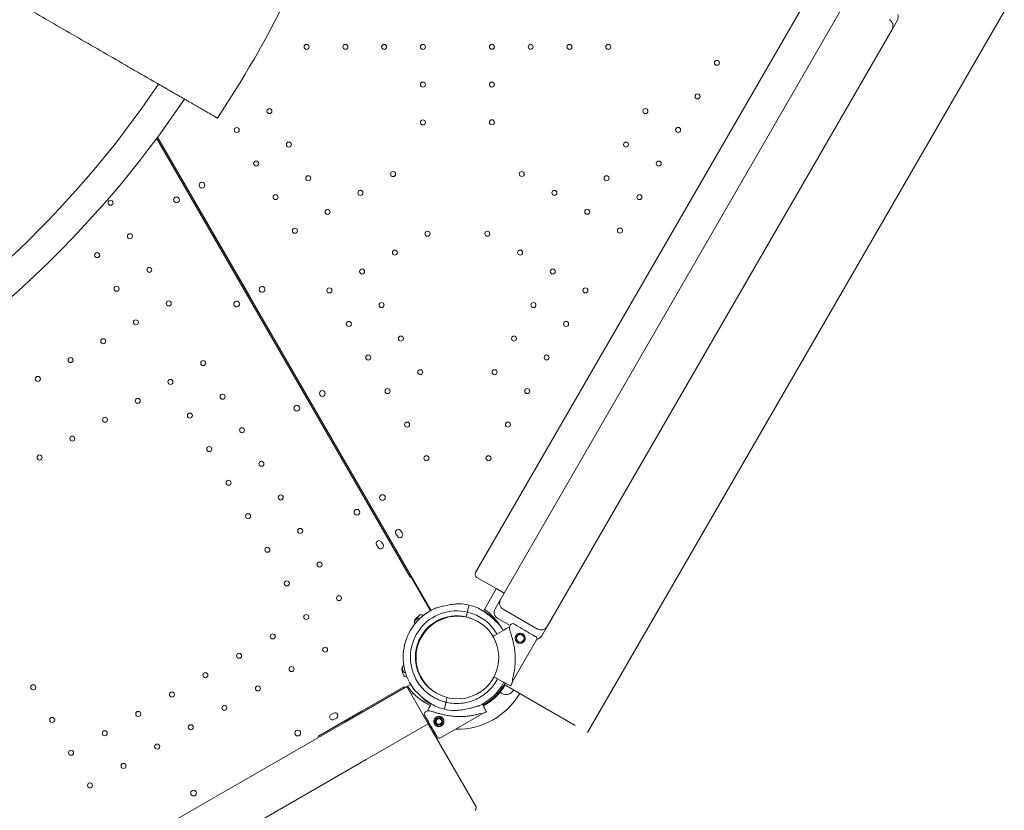
# Model space of a CAD drawing. Extents: x 252397 to 283302, y -20441 to -5252.
# Drawn here: x 269386 to 270757, y -18662 to -17561 of the extents above; entities that cross this region are included whole.
import ezdxf

# ---------------------------------------------------------------- set-up
doc = ezdxf.new("R2010")
doc.units = 0
doc.layers.get('0').update_dxf_attribs({"linetype": 'CONTINUOUS'})

# ---------------------------------------------------------------- blocks, each defined once
blk = doc.blocks.new('A$C4863106F')
at = {"color": 0, "linetype": 'Continuous', "lineweight": 0}
for p, q in [((241019.1, -20161.2), (241481.5, -19360.1)), ((241533.8, -19367.2), (241053.9, -20198.6)), ((241175.1, -20384.1), (241755.1, -19379.5)), ((241598.8, -19404.6), (241606.3, -19391.7)), ((241118.9, -20236.1), (241598.8, -19404.6)), ((240928.1, -20167.6), (240575.1, -19556.2)), ((240576.4, -19554.5), (240704.7, -19776.7)), ((240576.4, -19554.5), (240957, -20213.7)), ((240917.2, -20106.7), (240915.2, -20103.2)), ((240888.3, -20118.7), (240890.3, -20122.1)), ((240908.3, -20107.2), (240910.3, -20110.7)), ((240883.4, -20126.1), (240881.4, -20122.7)), ((240928.1, -20167.6), (240929.8, -20166.6)), ((240929, -20167.1), (240956.1, -20214.2)), ((241048.5, -20184), (241021, -20168)), ((241030.1, -20214.8), (241048, -20183.7)), ((241048.5, -20184), (241058.9, -20189.9)), ((240945, -20194.9), (240945.6, -20193.9)), ((241053.9, -20198.6), (241046.4, -20211.6)), ((241008, -20215.3), (241008.5, -20213)), ((241009.3, -20209.6), (241010.1, -20206.5)), ((241010.1, -20206.5), (241010.1, -20206.5)), ((241057.6, -20212.3), (241105.2, -20239.8)), ((241006.1, -20223.1), (241007.5, -20217.2)), ((241006.1, -20223.1), (241006.1, -20223.1)), ((241006.2, -20223.1), (241006.1, -20223.1)), ((241050.1, -20225.3), (241067.2, -20235.1)), ((241058.4, -20241.2), (241045.3, -20248.7)), ((241066.3, -20236.6), (241062.3, -20239)), ((241066.3, -20236.6), (241067.8, -20234.1)), ((241111.4, -20249.1), (241118.9, -20236.1)), ((241070.5, -20313.1), (241104.1, -20255.1)), ((240938, -20293.6), (240937.3, -20293.8)), ((241048.1, -20308.5), (241044.6, -20306.6)), ((241046.3, -20307.5), (241059.6, -20314.7)), ((240923.3, -20319.9), (240836.6, -20369.9)), ((240919.2, -20320.2), (240864.4, -20351.8)), ((240919.2, -20320.2), (240919.2, -20320.2)), ((240919.2, -20320.2), (240920.1, -20321.7)), ((240923.3, -20319.9), (240953.2, -20371.9)), ((240928.7, -20317), (240923.4, -20320.1)), ((240953.4, -20320.4), (240953.3, -20320.5)), ((241059.7, -20314.7), (241056.6, -20313)), ((241059.6, -20314.7), (241058.6, -20314.1)), ((241058.6, -20314.1), (241059.7, -20314.7)), ((241157.8, -20374.1), (241059.1, -20317.2)), ((241063.6, -20316.7), (241067.7, -20318.9)), ((241067.7, -20318.9), (241063.6, -20316.7)), ((240978.2, -20340.8), (240979.5, -20335.3)), ((240861.2, -20353.7), (240864.4, -20351.8)), ((240952, -20353.7), (240954.3, -20349.6)), ((240956.5, -20345.8), (240957.5, -20344)), ((240975.7, -20351.6), (240976.4, -20348.5)), ((240977.2, -20345.1), (240977.8, -20342.8)), ((241030, -20347), (241028.6, -20344.4)), ((241028.6, -20344.4), (241030, -20347)), ((241030, -20347), (241029.5, -20346)), ((241029.5, -20346), (241030, -20347)), ((241032.1, -20350.9), (241034.3, -20355)), ((241034.3, -20355), (241032.1, -20350.9)), ((240799.4, -20389.4), (240861.2, -20353.7)), ((240818, -20359), (240821.5, -20357)), ((240825.5, -20363.9), (240822, -20365.9)), ((240949.4, -20355.2), (240952, -20353.7)), ((240970.5, -20391.5), (241028.5, -20357.9)), ((240143.6, -20769.5), (240836.6, -20369.9)), ((240866.6, -20421.8), (240953.2, -20371.9)), ((240953.2, -20371.9), (241019.9, -20487.5)), ((240866.6, -20421.8), (240173.6, -20821.5))]:
    blk.add_line(p, q, dxfattribs=at)
at = {"color": 0, "linetype": 'Continuous', "lineweight": 0, "extrusion": (0, 0, -1)}
for centre, radius in [((-240783.9, -19428.9), 3.5), ((-240837.9, -19428.9), 3.5), ((-240891.9, -19428.9), 3.5), ((-240945.9, -19428.9), 3.5), ((-241041.8, -19428.8), 3.5), ((-241095.8, -19428.8), 3.5), ((-241149.8, -19428.9), 3.5), ((-241203.8, -19428.9), 3.5), ((-241355.1, -19451.1), 3.5), ((-240945.9, -19481.5), 3.5), ((-241041.8, -19481.4), 3.5), ((-241328.1, -19497.9), 3.5), ((-240732.2, -19518.4), 3.5), ((-241255.5, -19518.3), 3.5), ((-241041.8, -19534), 3.5), ((-240686.7, -19544.7), 3.5), ((-240945.9, -19534.1), 3.5), ((-241301.1, -19544.6), 3.5), ((-240759.2, -19565.1), 3.5), ((-241228.5, -19565.1), 3.5), ((-240713.7, -19591.4), 3.5), ((-241274.1, -19591.4), 3.5), ((-240786.2, -19611.9), 3.5), ((-240904.3, -19606.1), 3.5), ((-241083.4, -19606), 3.5), ((-241201.5, -19611.9), 3.5), ((-240638.3, -19621.6), 4), ((-240740.7, -19638.2), 3.5), ((-240858.8, -19632.4), 3.5), ((-241128.9, -19632.3), 3.5), ((-241247.1, -19638.2), 3.5), ((-240511, -19646), 3.5), ((-240813.2, -19658.7), 3.5), ((-241174.5, -19658.6), 3.5), ((-240538, -19692.7), 3.5), ((-240767.7, -19685), 3.5), ((-240952.3, -19689.2), 3.5), ((-241035.5, -19689.2), 3.5), ((-241220.1, -19684.9), 3.5), ((-240492.4, -19719), 3.5), ((-240906.8, -19715.5), 3.5), ((-241081, -19715.5), 3.5), ((-240565, -19739.5), 3.5), ((-240861.2, -19741.8), 3.5), ((-241126.6, -19741.8), 3.5), ((-240519.4, -19765.8), 3.5), ((-240815.7, -19768.1), 3.5), ((-241172.1, -19768.1), 3.5), ((-240592, -19786.3), 3.5), ((-240888.2, -19788.5), 3.5), ((-241099.6, -19788.5), 3.5), ((-240546.4, -19812.6), 3.5), ((-240842.7, -19814.8), 3.5), ((-241145.1, -19814.8), 3.5), ((-240915.2, -19835.3), 3.5), ((-241072.6, -19835.3), 3.5), ((-240500.9, -19838.9), 3.5), ((-240869.7, -19861.6), 3.5), ((-241118.1, -19861.6), 3.5), ((-240455.3, -19865.2), 3.5), ((-240640, -19869.4), 3.5), ((-240942.2, -19882.1), 3.5), ((-241045.6, -19882.1), 3.5), ((-240409.8, -19891.5), 3.5), ((-240594.4, -19895.7), 3.5), ((-240667, -19916.2), 3.5), ((-240805.8, -19911.8), 4), ((-240896.7, -19908.4), 3.5), ((-241091.1, -19908.4), 3.5), ((-240548.9, -19922), 3.5), ((-240621.4, -19942.5), 3.5), ((-240503.3, -19948.3), 3.5), ((-240923.7, -19955.1), 3.5), ((-241064.1, -19955.1), 3.5), ((-240694, -19962.9), 3.5), ((-240457.8, -19974.6), 3.5), ((-240648.4, -19989.2), 3.5), ((-240412.2, -20000.9), 3.5), ((-240721, -20009.7), 3.5), ((-240950.7, -20001.9), 3.5), ((-241037.1, -20001.9), 3.5), ((-240675.4, -20036), 3.5), ((-240748, -20056.5), 3.5), ((-240889.5, -20056.8), 4), ((-240702.4, -20082.8), 3.5), ((-240775, -20103.2), 3.5), ((-240729.4, -20129.5), 3.5), ((-240802, -20150), 3.5), ((-240756.4, -20176.3), 3.5), ((-240829, -20196.8), 3.5), ((-240783.4, -20223.1), 3.5), ((-240993.9, -20279.5), 57.6), ((-240736.7, -20250.1), 3.5), ((-241081.3, -20252.7), 5.25), ((-240809.7, -20268.6), 3.5), ((-240689.9, -20277.1), 3.5), ((-240763, -20295.6), 3.5), ((-240643.1, -20304.1), 3.5), ((-240403.5, -20320.9), 3.5), ((-240716.2, -20322.6), 3.5), ((-240596.4, -20331.1), 3.5), ((-240669.4, -20349.6), 3.5), ((-240429.8, -20366.5), 3.5), ((-240549.6, -20358.1), 3.5), ((-240622.7, -20376.6), 3.5), ((-240502.9, -20385.1), 3.5), ((-240575.9, -20403.6), 3.5), ((-240456.1, -20412.1), 3.5), ((-240529.2, -20430.6), 3.5), ((-240482.4, -20457.6), 3.5)]:
    blk.add_circle(centre, radius, dxfattribs=at)
at = {"color": 0, "linetype": 'Continuous', "lineweight": 0}
for centre, radius in [((240602.8, -19642.1), 4), ((240770.3, -19932.2), 4), ((240854, -20077.2), 4), ((240968.1, -20368.6), 5.25), ((240771.6, -20384.7), 4), ((240626.6, -20468.4), 4)]:
    blk.add_circle(centre, radius, dxfattribs=at)
at = {"color": 0, "linetype": 'Continuous', "lineweight": 0, "extrusion": (0, 0, -1)}
for centre, radius, start, end in [((-239408.5, -18694.1), 1503.7, 206.316, 213.684), ((-239410.2, -18693.2), 1408.5, 214.0015, 266.1349), ((-239410.2, -18693.2), 1449.9, 213.8873, 266.2453), ((-240722, -19766.7), 4, 330.6071, 149.3954), ((-240722, -19766.7), 4, 150.6071, 329.3954), ((-240884.8, -20120.7), 4, 330, 150), ((-240886.8, -20124.1), 4, 150, 330), ((-241023.5, -20163.7), 5, 299.9913, 29.9913), ((-240988, -20276.1), 77, 62.5319, 63.2783), ((-240992.9, -20279), 74.5, 103.337, 114.0102), ((-240994.4, -20280.2), 74.5, 115.6047, 128.7324), ((-240988, -20276.1), 77, 124.3234, 148.3071), ((-240939.7, -20229.5), 5.5, 331.0477, 42.6891), ((-240994.4, -20280), 79.9, 42.6891, 47.3109), ((-240943.9, -20225.3), 5.5, 47.3109, 119.9132), ((-240992.9, -20279), 57.5, 103.3353, 111.5411), ((-240992.9, -20279), 57.5, 103.3353, 111.5412), ((-240992.9, -20279), 64.5, 103.3353, 149.9753), ((-240992.9, -20279), 74.5, 141.2676, 149.9948), ((-241070.8, -20235.8), 3.5, 30.1201, 120.1201), ((-241101.1, -20253.4), 3.5, 120.1201, 210.1201), ((-240922, -20295.6), 5.5, 347.3109, 60.182), ((-240994.6, -20279.2), 79.9, 342.6891, 347.3109), ((-240923.6, -20301.3), 5.5, 268.2804, 342.6891), ((-240988, -20276.1), 77, 300, 325.6748), ((-240988, -20276.1), 57, 301.5007, 302.8089), ((-240992.9, -20279), 74.5, 208.0866, 245.4031), ((-241061.4, -20318.5), 12.5, 210, 311.0579), ((-240926.3, -20318.5), 12.5, 240.7936, 255.5347), ((-240988, -20276.1), 77, 294.3113, 300), ((-240992.9, -20279), 74.5, 272.6605, 283.3353), ((-240820, -20362.4), 4, 240, 60), ((-240823.5, -20360.4), 4, 60, 240), ((-240951.2, -20358.2), 3.5, 329.8799, 59.8799), ((-240994.4, -20280.2), 84.8, 241.9108, 246.3028), ((-240968.7, -20388.5), 3.5, 239.8799, 329.8799)]:
    blk.add_arc(centre, radius, start, end, dxfattribs=at)
at = {"color": 0, "linetype": 'Continuous', "lineweight": 0}
for centre, radius, start, end in [((241590.1, -19399.6), 10, 330.0087, 60.0087), ((241597.6, -19386.7), 10, 330.0087, 17.9269), ((240686.5, -19787.1), 4, 30.6058, 209.3942), ((240686.5, -19787.1), 4, 210.6058, 29.3942), ((240911.7, -20105.2), 4, 29.9988, 209.9988), ((240913.7, -20108.7), 4, 209.9988, 29.9988), ((240993.9, -20279.5), 100, 119.4259, 120), ((241062.6, -20203.6), 10, 150.0087, 240.0087), ((240992.9, -20279), 74.5, 114.5969, 218.7324), ((240992.9, -20279), 64.5, 76.6666, 208.1806), ((240992.9, -20279), 74.5, 76.6647, 87.3395), ((241055.1, -20216.6), 10, 150.0087, 240.0087), ((240994.9, -20280.8), 79.9, 136.9891, 139.3784), ((240992.9, -20279), 57.5, 76.6669, 208.1804), ((240992.9, -20279), 57.5, 76.6669, 240.8277), ((240940.5, -20230.1), 5.5, 76.2111, 136.9891), ((241110.2, -20231.1), 10, 240.0087, 330.0087), ((241102.7, -20244.1), 10, 280.6038, 330.0087), ((240995.4, -20278.8), 79.9, 190.6023, 193.0109), ((240922.9, -20295.6), 5.5, 193.0109, 256.317), ((240994.4, -20280.2), 57.5, 219.7955, 230.1496), ((240994.4, -20280.2), 57.5, 219.7954, 230.1496), ((240994.4, -20280.2), 74.5, 298.0866, 332.1903), ((240995.7, -20280.5), 74.5, 297.3249, 329.9973), ((240992.9, -20279), 84.8, 331.9108, 336.3028), ((240994.4, -20280.2), 74.5, 231.2676, 239.9948), ((240993.9, -20279.5), 100, 268.4973, 330), ((240992.9, -20279), 74.5, 245.9898, 256.663), ((240993.9, -20279.5), 100, 245.555, 247.0752)]:
    blk.add_arc(centre, radius, start, end, dxfattribs=at)
at = {"color": 0, "linetype": 'Continuous', "lineweight": 0, "extrusion": (0, 0, -1)}
for centre, major_axis, ratio, start_param, end_param in [((241008, -20215.3), (-0.231, -0.973), 0, -0.000004, 1.570792), ((241008.5, -20213), (0.81, 3.41), 0, -1.569311, -0.165149), ((241087.7, -20241.6), (-15.1, 8.8), 0, 0, 3.141593), ((241046.3, -20307.5), (2.65, -1.41), 0, -2.231089, -1.570796), ((241048.1, -20308.5), (0.882, -0.471), 0, 0, 1.570796), ((241059.6, -20314.7), (3.97, -2.12), 0, -1.570796, -0.165149), ((240977.2, -20345.1), (-0.81, -3.41), 0, 0.165149, 1.570796), ((240977.8, -20342.8), (0.231, 0.973), 0, -1.570796, 0), ((240990.2, -20355.8), (38.2, -2.1), 0, -3.141592, -2.728367), ((240990.2, -20355.8), (38.2, -2.1), 0, -0.413225, 0), ((240933.3, -20537.4), (-86.6, -50), 0.138316, -3.141593, -2.878219)]:
    blk.add_ellipse(centre, major_axis=major_axis, ratio=ratio, start_param=start_param, end_param=end_param, dxfattribs=at)
at = {"color": 0, "linetype": 'Continuous', "lineweight": 0}
for centre, major_axis, ratio, start_param, end_param in [((241008.5, -20213), (0.81, 3.41), 0, -1.570796, -1.568945), ((241007.5, -20217.2), (0.231, 0.973), 0, -1.570796, 0), ((241068.4, -20274.9), (2.1, -38.2), 0, -3.141592, -2.728367), ((241068.4, -20274.9), (2.1, -38.2), 0, -0.413225, 0), ((240977.8, -20342.8), (0.231, 0.973), 0.000018, -1.570796, -1.568489), ((240978.2, -20340.8), (-0.231, -0.973), 0, 0, 1.568489), ((240978.2, -20340.8), (0.231, 0.973), 0.000117, -1.571825, -1.570796), ((241030, -20347), (2.12, -3.97), 0, -1.570796, -0.165149), ((240956.9, -20375.1), (-8.8, 15.1), 0, 0, 3.141592)]:
    blk.add_ellipse(centre, major_axis=major_axis, ratio=ratio, start_param=start_param, end_param=end_param, dxfattribs=at)
for points, knots in [([(239505.1, -18861.5), (239509.9, -18864.3), (239514.9, -18867.1), (239524, -18872.4), (239528.1, -18874.8), (239536.5, -18879.6), (239540.8, -18882.1), (239549.7, -18887.2), (239554.4, -18889.9), (239564.2, -18895.6), (239569.3, -18898.5), (239579.7, -18904.6), (239585.1, -18907.7), (239596.2, -18914.1), (239601.9, -18917.4), (239613.7, -18924.2), (239619.7, -18927.6), (239632, -18934.8), (239638.4, -18938.4), (239651.3, -18945.9), (239657.9, -18949.7), (239671.4, -18957.5), (239678.3, -18961.4), (239692.3, -18969.5), (239699.4, -18973.6), (239713.9, -18982), (239721.3, -18986.3), (239736.2, -18994.9), (239743.8, -18999.3), (239759.1, -19008.1), (239766.8, -19012.6), (239782.5, -19021.6), (239790.4, -19026.2), (239806.3, -19035.4), (239814.3, -19040), (239830.4, -19049.3), (239838.5, -19054), (239854.7, -19063.3), (239862.9, -19068), (239879, -19077.3), (239887.1, -19082), (239903.7, -19091.6), (239912.2, -19096.5), (239929.5, -19106.5), (239938.4, -19111.6), (239956.3, -19122), (239965.5, -19127.3), (239984, -19138), (239993.4, -19143.4), (240012.5, -19154.4), (240022.2, -19160), (240041.8, -19171.3), (240051.7, -19177), (240071.7, -19188.6), (240081.8, -19194.4), (240102.2, -19206.2), (240112.5, -19212.1), (240133.2, -19224.1), (240143.6, -19230.1), (240164.5, -19242.2), (240175, -19248.3), (240196.2, -19260.5), (240206.7, -19266.6), (240228, -19278.8), (240238.6, -19284.9), (240259.8, -19297.2), (240270.4, -19303.3), (240291.6, -19315.5), (240302.1, -19321.6), (240323.1, -19333.8), (240333.6, -19339.8), (240354.3, -19351.8), (240364.8, -19357.8), (240386.1, -19370.1), (240396.9, -19376.3), (240418.8, -19389), (240429.8, -19395.4), (240452.2, -19408.3), (240463.5, -19414.8), (240486.4, -19428), (240497.9, -19434.7), (240521.1, -19448.1), (240532.8, -19454.8), (240556.3, -19468.4), (240568.1, -19475.2), (240582.8, -19483.7), (240585.5, -19485.3), (240588.3, -19486.9)], [5604.500333, 5604.500333, 5604.500333, 5604.500333, 5652.60298, 5652.60298, 5691.265445, 5691.265445, 5729.92791, 5729.92791, 5771.125151, 5771.125151, 5812.322393, 5812.322393, 5853.519635, 5853.519635, 5894.716877, 5894.716877, 5935.914119, 5935.914119, 5977.111361, 5977.111361, 6018.308602, 6018.308602, 6059.505844, 6059.505844, 6100.703086, 6100.703086, 6141.900328, 6141.900328, 6183.09757, 6183.09757, 6224.294811, 6224.294811, 6265.492053, 6265.492053, 6306.689295, 6306.689295, 6347.886537, 6347.886537, 6389.083779, 6389.083779, 6429.415821, 6429.415821, 6469.747863, 6469.747863, 6510.079905, 6510.079905, 6550.411947, 6550.411947, 6590.743989, 6590.743989, 6631.076031, 6631.076031, 6671.408073, 6671.408073, 6711.740115, 6711.740115, 6752.072157, 6752.072157, 6792.404199, 6792.404199, 6832.736241, 6832.736241, 6873.068283, 6873.068283, 6913.400325, 6913.400325, 6953.732367, 6953.732367, 6994.064409, 6994.064409, 7034.396451, 7034.396451, 7074.465317, 7074.465317, 7114.534182, 7114.534182, 7154.603048, 7154.603048, 7194.671913, 7194.671913, 7234.740778, 7234.740778, 7274.809644, 7274.809644, 7314.878509, 7314.878509, 7324.238759, 7324.238759, 7324.238759, 7324.238759]), ([(240588.3, -19486.9), (240588.4, -19486.9), (240588.4, -19486.9), (240590.1, -19487.9), (240591.7, -19488.8), (240594.7, -19490.5), (240596.2, -19491.4), (240599, -19493.1), (240600.5, -19493.9), (240603.4, -19495.6), (240604.9, -19496.4), (240607.8, -19498.1), (240609.3, -19499), (240612.2, -19500.6), (240613.6, -19501.5), (240616.4, -19503.1), (240617.8, -19503.9), (240620.5, -19505.5), (240621.8, -19506.2), (240624.4, -19507.7), (240625.6, -19508.4), (240628, -19509.8), (240629.2, -19510.5), (240631.4, -19511.7), (240632.5, -19512.4), (240634.6, -19513.6), (240635.7, -19514.2), (240637.8, -19515.4), (240638.9, -19516), (240640.9, -19517.2), (240641.8, -19517.8), (240643.7, -19518.8), (240644.6, -19519.4), (240646.3, -19520.4), (240647.2, -19520.8), (240648.7, -19521.7), (240649.5, -19522.2), (240650.8, -19523), (240651.5, -19523.3), (240652.7, -19524), (240653.2, -19524.3), (240654.3, -19525), (240654.8, -19525.3), (240655.8, -19525.8), (240656.3, -19526.1), (240657.1, -19526.6), (240657.5, -19526.8), (240658.1, -19527.2), (240658.4, -19527.3), (240658.9, -19527.6), (240659.1, -19527.7), (240659.4, -19527.9), (240659.5, -19528), (240659.7, -19528.1), (240659.7, -19528.1), (240659.7, -19528.1)], [-144.744444, -144.744444, -144.744444, -144.744444, -144.532291, -144.532291, -138.959824, -138.959824, -133.387356, -133.387356, -127.822425, -127.822425, -122.257493, -122.257493, -116.692562, -116.692562, -111.12763, -111.12763, -105.562699, -105.562699, -99.997767, -99.997767, -94.432836, -94.432836, -88.867904, -88.867904, -83.310719, -83.310719, -77.753535, -77.753535, -72.19635, -72.19635, -66.639165, -66.639165, -61.081981, -61.081981, -55.524796, -55.524796, -49.967611, -49.967611, -44.410427, -44.410427, -38.859123, -38.859123, -33.30782, -33.30782, -27.756517, -27.756517, -22.205213, -22.205213, -16.65391, -16.65391, -11.102607, -11.102607, -5.551303, -5.551303, 0, 0, 0, 0]), ([(240961.9, -20211.3), (240962.1, -20211.2), (240962.3, -20211.2), (240962.8, -20211), (240963.2, -20210.9), (240964.2, -20210.7), (240965, -20210.4), (240966.7, -20209.9), (240967.5, -20209.7), (240969.4, -20209.1), (240970.3, -20208.8), (240972.2, -20208.3), (240973.2, -20208.1), (240975.4, -20207.5), (240976.8, -20207.2), (240979.6, -20206.6), (240981, -20206.3), (240983.9, -20205.8), (240985.4, -20205.6), (240988.2, -20205.3), (240989.6, -20205.1), (240991.6, -20205), (240992.5, -20204.9), (240993.8, -20204.8), (240994.2, -20204.8), (240994.9, -20204.7), (240995.3, -20204.7), (240995.9, -20204.6), (240996.1, -20204.6), (240996.3, -20204.6), (240996.3, -20204.6), (240996.3, -20204.6)], [43.684489, 43.684489, 43.684489, 43.684489, 44.703122, 44.703122, 46.081139, 46.081139, 48.879512, 48.879512, 51.677886, 51.677886, 54.476259, 54.476259, 57.274633, 57.274633, 61.356857, 61.356857, 65.439081, 65.439081, 69.521304, 69.521304, 73.603528, 73.603528, 76.136751, 76.136751, 77.403362, 77.403362, 78.669973, 78.669973, 79.593377, 79.593377, 79.68269, 79.68269, 79.68269, 79.68269]), ([(241051, -20232.4), (241050.9, -20232.3), (241050.7, -20232.1), (241050.3, -20231.8), (241050, -20231.5), (241049.2, -20230.8), (241048.6, -20230.2), (241047.3, -20229), (241046.7, -20228.4), (241045.3, -20227.1), (241044.5, -20226.4), (241043.1, -20225.1), (241042.4, -20224.5), (241040.6, -20223), (241039.5, -20222.1), (241037.3, -20220.3), (241036.1, -20219.4), (241033.7, -20217.6), (241032.5, -20216.8), (241030.2, -20215.2), (241029, -20214.5), (241027.2, -20213.4), (241026.5, -20213), (241025.4, -20212.3), (241025.1, -20212.1), (241024.4, -20211.7), (241024.1, -20211.5), (241023.6, -20211.2), (241023.4, -20211.1), (241023.2, -20211), (241023.2, -20211), (241023.2, -20210.9)], [43.684489, 43.684489, 43.684489, 43.684489, 44.703122, 44.703122, 46.081139, 46.081139, 48.879512, 48.879512, 51.677886, 51.677886, 54.476259, 54.476259, 57.274633, 57.274633, 61.356857, 61.356857, 65.439081, 65.439081, 69.521304, 69.521304, 73.603528, 73.603528, 76.136751, 76.136751, 77.403362, 77.403362, 78.669973, 78.669973, 79.593377, 79.593377, 79.68269, 79.68269, 79.68269, 79.68269]), ([(241047.8, -20229.5), (241047.8, -20229.4), (241047.7, -20229.4), (241047, -20228.6), (241046.3, -20227.9), (241045, -20226.5), (241044.4, -20225.8), (241043.2, -20224.5), (241042.6, -20223.9), (241041.9, -20223.1), (241041.6, -20222.9), (241041.3, -20222.4), (241041.1, -20222.3), (241041, -20222.1)], [25.806415, 25.806415, 25.806415, 25.806415, 26.040521, 26.040521, 28.838895, 28.838895, 31.637268, 31.637268, 34.435642, 34.435642, 35.813659, 35.813659, 36.832291, 36.832291, 36.832291, 36.832291]), ([(241062.3, -20239), (241062.3, -20239), (241062.3, -20239), (241062.2, -20239), (241062.1, -20239.1), (241061.9, -20239.2), (241061.8, -20239.2), (241061.5, -20239.4), (241061.3, -20239.5), (241061, -20239.7), (241060.8, -20239.8), (241060.4, -20240.1), (241060.1, -20240.2), (241059.7, -20240.5), (241059.4, -20240.6), (241058.9, -20240.9), (241058.7, -20241), (241058.4, -20241.2)], [0.704197, 0.704197, 0.704197, 0.704197, 0.833041, 0.833041, 1.666082, 1.666082, 2.499124, 2.499124, 3.332165, 3.332165, 4.165208, 4.165208, 4.998251, 4.998251, 5.831295, 5.831295, 6.664339, 6.664339, 6.664339, 6.664339]), ([(241066.5, -20239.9), (241066.5, -20240), (241066.5, -20240.1), (241066.8, -20241), (241067, -20241.7), (241067.4, -20243.1), (241067.5, -20243.7), (241067.9, -20245), (241068.1, -20245.6), (241068.5, -20247), (241068.8, -20247.7), (241069.2, -20249.2), (241069.4, -20250), (241069.9, -20251.5), (241070.1, -20252.3), (241070.5, -20254), (241070.8, -20254.8), (241071.4, -20257.3), (241071.8, -20259), (241072.6, -20262.8), (241073, -20265.1), (241073.7, -20269.6), (241073.9, -20271.9), (241074.3, -20276.6), (241074.4, -20278.9), (241074.4, -20283.6), (241074.4, -20285.9), (241074.1, -20290.5), (241073.9, -20292.7), (241073.3, -20297.2), (241072.9, -20299.4), (241072.2, -20302.6), (241072, -20303.7), (241071.5, -20305.7), (241071.2, -20306.8), (241070.8, -20308.5), (241070.5, -20309.2), (241070.3, -20309.9)], [105.624581, 105.624581, 105.624581, 105.624581, 106.295101, 106.295101, 109.970384, 109.970384, 112.47679, 112.47679, 114.983197, 114.983197, 117.489604, 117.489604, 119.996011, 119.996011, 122.502417, 122.502417, 125.008824, 125.008824, 130.021638, 130.021638, 136.880429, 136.880429, 143.73922, 143.73922, 150.59801, 150.59801, 157.456801, 157.456801, 164.315592, 164.315592, 171.174383, 171.174383, 174.603779, 174.603779, 178.033174, 178.033174, 180.485141, 180.485141, 180.485141, 180.485141]), ([(241045.3, -20248.7), (241045.1, -20248.8), (241044.9, -20248.9), (241044.6, -20249.1), (241044.4, -20249.2), (241044.1, -20249.4), (241044, -20249.5), (241043.7, -20249.7), (241043.5, -20249.7), (241043.4, -20249.8), (241043.3, -20249.9), (241043.3, -20249.9)], [4.442895, 4.442895, 4.442895, 4.442895, 4.998259, 4.998259, 5.553623, 5.553623, 6.108986, 6.108986, 6.664348, 6.664348, 6.941033, 6.941033, 6.941033, 6.941033]), ([(241075.2, -20249.2), (241075, -20249.6), (241074.8, -20250), (241074.5, -20250.9), (241074.4, -20251.4), (241074.3, -20252.3), (241074.2, -20252.7), (241074.3, -20253.7), (241074.4, -20254.1), (241074.6, -20255), (241074.8, -20255.4), (241075.2, -20256.2), (241075.4, -20256.6), (241076, -20257.3), (241076.3, -20257.7), (241077, -20258.3), (241077.4, -20258.6), (241078.1, -20259), (241078.5, -20259.2), (241079.4, -20259.5), (241079.9, -20259.6), (241080.8, -20259.7), (241081.3, -20259.7), (241082.2, -20259.7), (241082.6, -20259.6), (241083.5, -20259.4), (241083.9, -20259.2), (241084.7, -20258.8), (241085.1, -20258.6), (241085.9, -20258), (241086.2, -20257.7), (241086.8, -20257), (241087.1, -20256.6), (241087.5, -20255.9), (241087.7, -20255.4), (241088, -20254.6), (241088.1, -20254.1), (241088.3, -20253.2), (241088.3, -20252.7), (241088.2, -20251.8), (241088.1, -20251.4), (241087.9, -20250.5), (241087.8, -20250.1), (241087.4, -20249.3), (241087.1, -20248.9), (241086.5, -20248.1), (241086.2, -20247.8), (241085.5, -20247.2), (241085.2, -20246.9), (241084.4, -20246.5), (241084, -20246.3), (241083.1, -20246), (241082.6, -20245.9), (241081.7, -20245.7), (241081.2, -20245.7), (241080.3, -20245.8), (241079.9, -20245.9), (241079, -20246.1), (241078.6, -20246.2), (241077.8, -20246.6), (241077.4, -20246.9), (241076.6, -20247.4), (241076.3, -20247.8), (241075.7, -20248.5), (241075.4, -20248.8), (241075.2, -20249.2)], [0, 0, 0, 0, 1.329784, 1.329784, 2.659567, 2.659567, 3.989351, 3.989351, 5.319135, 5.319135, 6.648301, 6.648301, 7.977468, 7.977468, 9.306635, 9.306635, 10.635802, 10.635802, 11.964969, 11.964969, 13.294136, 13.294136, 14.623303, 14.623303, 15.95247, 15.95247, 17.282253, 17.282253, 18.612037, 18.612037, 19.94182, 19.94182, 21.271604, 21.271604, 22.601388, 22.601388, 23.931171, 23.931171, 25.260955, 25.260955, 26.590739, 26.590739, 27.919906, 27.919906, 29.249072, 29.249072, 30.578239, 30.578239, 31.907406, 31.907406, 33.236573, 33.236573, 34.56574, 34.56574, 35.894907, 35.894907, 37.224074, 37.224074, 38.553857, 38.553857, 39.883641, 39.883641, 41.213425, 41.213425, 42.543208, 42.543208, 42.543208, 42.543208]), ([(241076.7, -20250.1), (241076.5, -20250.4), (241076.4, -20250.7), (241076.2, -20251.4), (241076.1, -20251.7), (241076, -20252.4), (241076, -20252.7), (241076, -20253.3), (241076.1, -20253.5), (241076.1, -20253.8)], [0, 0, 0, 0, 0.999436, 0.999436, 1.998873, 1.998873, 2.998309, 2.998309, 3.676164, 3.676164, 3.676164, 3.676164]), ([(241086.4, -20251.7), (241086.4, -20251.6), (241086.4, -20251.5), (241086.2, -20251.1), (241086.1, -20250.8), (241085.8, -20250.1), (241085.6, -20249.8), (241085.2, -20249.3), (241085, -20249), (241084.5, -20248.6), (241084.2, -20248.4), (241083.6, -20248), (241083.3, -20247.9), (241082.6, -20247.7), (241082.3, -20247.6), (241081.6, -20247.5), (241081.2, -20247.5), (241080.6, -20247.5), (241080.2, -20247.6), (241079.6, -20247.7), (241079.3, -20247.9), (241078.7, -20248.2), (241078.4, -20248.3), (241077.8, -20248.8), (241077.5, -20249), (241077.1, -20249.5), (241076.9, -20249.8), (241076.7, -20250.1)], [19.661489, 19.661489, 19.661489, 19.661489, 19.983053, 19.983053, 20.98178, 20.98178, 21.980507, 21.980507, 22.979234, 22.979234, 23.977961, 23.977961, 24.976688, 24.976688, 25.975415, 25.975415, 26.974142, 26.974142, 27.972869, 27.972869, 28.972305, 28.972305, 29.971742, 29.971742, 30.971178, 30.971178, 31.970615, 31.970615, 31.970615, 31.970615]), ([(240978, -20341.8), (240974.5, -20340.9), (240971, -20339.8), (240964.3, -20337), (240961.1, -20335.3), (240954.9, -20331.3), (240952.1, -20329.1), (240946.7, -20324.2), (240944.2, -20321.5), (240939.7, -20315.8), (240937.7, -20312.7), (240936, -20309.5)], [1.8035413, 1.8035413, 1.8035413, 1.8035413, 1.9727827, 1.9727827, 2.1420242, 2.1420242, 2.3112656, 2.3112656, 2.4805071, 2.4805071, 2.6497485, 2.6497485, 2.6497485, 2.6497485]), ([(241049.8, -20309.4), (241046.8, -20315), (241042.9, -20320.2), (241033.5, -20329.6), (241027.8, -20333.7), (241015.5, -20339.8), (241008.9, -20341.9), (240995.2, -20343.9), (240988.3, -20343.7), (240980.3, -20342.3), (240979.2, -20342.1), (240978, -20341.8)], [6.773382, 6.773382, 6.773382, 6.773382, 7.071341, 7.071341, 7.391341, 7.391341, 7.711341, 7.711341, 8.031341, 8.031341, 8.086693, 8.086693, 8.086693, 8.086693]), ([(240962.6, -20347.1), (240962.5, -20347.1), (240962.5, -20347.1), (240962.4, -20347), (240962.2, -20346.8), (240961.7, -20346.5), (240961.4, -20346.3), (240960.7, -20345.9), (240960.4, -20345.7), (240959.3, -20345.1), (240958.5, -20344.7), (240956.7, -20343.6), (240955.6, -20342.8), (240953.2, -20341.3), (240952, -20340.4), (240949.7, -20338.7), (240948.5, -20337.8), (240946.2, -20336), (240945.1, -20335.1), (240943.4, -20333.6), (240942.7, -20332.9), (240941.2, -20331.6), (240940.5, -20331), (240939.1, -20329.6), (240938.4, -20329), (240937.2, -20327.8), (240936.6, -20327.2), (240935.8, -20326.5), (240935.5, -20326.3), (240935.1, -20325.9), (240934.9, -20325.8), (240934.7, -20325.7)], [0.834091, 0.834091, 0.834091, 0.834091, 0.923404, 0.923404, 1.846807, 1.846807, 3.113418, 3.113418, 4.38003, 4.38003, 6.913252, 6.913252, 10.995476, 10.995476, 15.0777, 15.0777, 19.159924, 19.159924, 23.242148, 23.242148, 26.040521, 26.040521, 28.838895, 28.838895, 31.637268, 31.637268, 34.435642, 34.435642, 35.813659, 35.813659, 36.832291, 36.832291, 36.832291, 36.832291]), ([(240947.7, -20338.4), (240947.6, -20338.2), (240947.5, -20338), (240947.1, -20337.6), (240946.9, -20337.4), (240946.2, -20336.6), (240945.6, -20336), (240944.4, -20334.7), (240943.8, -20334), (240943.1, -20333.3)], [43.684489, 43.684489, 43.684489, 43.684489, 44.703122, 44.703122, 46.081139, 46.081139, 48.879512, 48.879512, 51.676936, 51.676936, 51.676936, 51.676936]), ([(240954.3, -20349.6), (240954.3, -20349.6), (240954.3, -20349.6), (240954.4, -20349.6), (240954.4, -20349.5), (240954.5, -20349.3), (240954.6, -20349.2), (240954.8, -20348.9), (240954.9, -20348.7), (240955.1, -20348.4), (240955.2, -20348.2), (240955.4, -20347.7), (240955.6, -20347.5), (240955.8, -20347.1), (240956, -20346.8), (240956.2, -20346.3), (240956.4, -20346), (240956.5, -20345.8)], [0.704197, 0.704197, 0.704197, 0.704197, 0.833041, 0.833041, 1.666082, 1.666082, 2.499124, 2.499124, 3.332165, 3.332165, 4.165208, 4.165208, 4.998251, 4.998251, 5.831295, 5.831295, 6.664339, 6.664339, 6.664339, 6.664339]), ([(240989.4, -20353.5), (240989.4, -20353.5), (240989.5, -20353.5), (240989.6, -20353.4), (240989.9, -20353.4), (240990.4, -20353.4), (240990.8, -20353.3), (240991.6, -20353.3), (240992, -20353.2), (240993.3, -20353.2), (240994.1, -20353.1), (240996.2, -20352.9), (240997.6, -20352.8), (241000.4, -20352.4), (241001.8, -20352.2), (241004.7, -20351.7), (241006.2, -20351.5), (241009, -20350.9), (241010.4, -20350.5), (241012.6, -20350), (241013.5, -20349.7), (241015.4, -20349.2), (241016.4, -20348.9), (241018.2, -20348.4), (241019.1, -20348.1), (241020.8, -20347.6), (241021.6, -20347.4), (241022.6, -20347.1), (241022.9, -20347), (241023.5, -20346.9), (241023.7, -20346.8), (241023.9, -20346.8)], [0.834091, 0.834091, 0.834091, 0.834091, 0.923404, 0.923404, 1.846807, 1.846807, 3.113418, 3.113418, 4.38003, 4.38003, 6.913252, 6.913252, 10.995476, 10.995476, 15.0777, 15.0777, 19.159924, 19.159924, 23.242148, 23.242148, 26.040521, 26.040521, 28.838895, 28.838895, 31.637268, 31.637268, 34.435642, 34.435642, 35.813659, 35.813659, 36.832291, 36.832291, 36.832291, 36.832291]), ([(241023.9, -20346.8), (241023.7, -20346.8), (241023.5, -20346.9), (241022.9, -20347), (241022.6, -20347.1), (241021.6, -20347.4), (241020.8, -20347.6), (241019.1, -20348.1), (241018.2, -20348.4), (241016.4, -20348.9), (241015.4, -20349.2), (241013.5, -20349.7), (241012.6, -20350), (241010.4, -20350.5), (241009, -20350.9), (241006.2, -20351.5), (241004.7, -20351.7), (241001.8, -20352.2), (241000.4, -20352.4), (240997.6, -20352.8), (240996.2, -20352.9), (240994.1, -20353.1), (240993.3, -20353.2), (240992, -20353.2), (240991.6, -20353.3), (240990.8, -20353.3), (240990.4, -20353.4), (240989.9, -20353.4), (240989.6, -20353.4), (240989.5, -20353.5), (240989.4, -20353.5), (240989.4, -20353.5)], [3.115418, 3.115418, 3.115418, 3.115418, 4.134051, 4.134051, 5.512068, 5.512068, 8.310441, 8.310441, 11.108815, 11.108815, 13.907188, 13.907188, 16.705562, 16.705562, 20.787786, 20.787786, 24.870009, 24.870009, 28.952233, 28.952233, 33.034457, 33.034457, 35.56768, 35.56768, 36.834291, 36.834291, 38.100902, 38.100902, 39.024306, 39.024306, 39.113619, 39.113619, 39.113619, 39.113619]), ([(240955.2, -20353.9), (240955.3, -20353.9), (240955.5, -20353.9), (240956.3, -20354.1), (240957.1, -20354.3), (240958.5, -20354.7), (240959.1, -20354.9), (240960.3, -20355.3), (240961, -20355.5), (240962.4, -20355.9), (240963.1, -20356.1), (240964.6, -20356.6), (240965.3, -20356.8), (240966.9, -20357.2), (240967.7, -20357.5), (240969.3, -20357.9), (240970.2, -20358.1), (240972.6, -20358.7), (240974.3, -20359.1), (240978.2, -20359.9), (240980.4, -20360.3), (240985, -20361), (240987.3, -20361.3), (240991.9, -20361.7), (240994.3, -20361.8), (240998.9, -20361.8), (241001.2, -20361.8), (241005.8, -20361.5), (241008.1, -20361.2), (241012.6, -20360.6), (241014.7, -20360.3), (241018, -20359.6), (241019, -20359.4), (241021.1, -20358.9), (241022.1, -20358.6), (241023.8, -20358.1), (241024.5, -20357.9), (241025.2, -20357.7)], [105.624581, 105.624581, 105.624581, 105.624581, 106.295101, 106.295101, 109.970384, 109.970384, 112.47679, 112.47679, 114.983197, 114.983197, 117.489604, 117.489604, 119.996011, 119.996011, 122.502417, 122.502417, 125.008824, 125.008824, 130.021638, 130.021638, 136.880429, 136.880429, 143.73922, 143.73922, 150.59801, 150.59801, 157.456801, 157.456801, 164.315592, 164.315592, 171.174383, 171.174383, 174.603779, 174.603779, 178.033174, 178.033174, 180.485141, 180.485141, 180.485141, 180.485141]), ([(240964.6, -20362.6), (240965, -20362.3), (240965.4, -20362.2), (240966.3, -20361.9), (240966.7, -20361.7), (240967.6, -20361.6), (240968.1, -20361.6), (240969, -20361.7), (240969.5, -20361.7), (240970.3, -20362), (240970.7, -20362.1), (240971.6, -20362.5), (240972, -20362.8), (240972.7, -20363.3), (240973, -20363.7), (240973.7, -20364.4), (240973.9, -20364.7), (240974.4, -20365.5), (240974.6, -20365.9), (240974.9, -20366.8), (240975, -20367.2), (240975.1, -20368.2), (240975.1, -20368.6), (240975, -20369.5), (240975, -20370), (240974.7, -20370.8), (240974.6, -20371.3), (240974.2, -20372.1), (240973.9, -20372.5), (240973.4, -20373.2), (240973.1, -20373.6), (240972.4, -20374.2), (240972, -20374.5), (240971.2, -20374.9), (240970.8, -20375.1), (240969.9, -20375.4), (240969.5, -20375.5), (240968.5, -20375.6), (240968.1, -20375.6), (240967.2, -20375.6), (240966.7, -20375.5), (240965.9, -20375.3), (240965.4, -20375.1), (240964.6, -20374.7), (240964.2, -20374.5), (240963.5, -20373.9), (240963.1, -20373.6), (240962.5, -20372.9), (240962.3, -20372.5), (240961.8, -20371.8), (240961.6, -20371.3), (240961.3, -20370.5), (240961.2, -20370), (240961.1, -20369.1), (240961.1, -20368.6), (240961.1, -20367.7), (240961.2, -20367.2), (240961.4, -20366.4), (240961.6, -20366), (240962, -20365.1), (240962.2, -20364.8), (240962.8, -20364), (240963.1, -20363.7), (240963.8, -20363.1), (240964.2, -20362.8), (240964.6, -20362.6)], [0, 0, 0, 0, 1.329784, 1.329784, 2.659567, 2.659567, 3.989351, 3.989351, 5.319135, 5.319135, 6.648301, 6.648301, 7.977468, 7.977468, 9.306635, 9.306635, 10.635802, 10.635802, 11.964969, 11.964969, 13.294136, 13.294136, 14.623303, 14.623303, 15.95247, 15.95247, 17.282253, 17.282253, 18.612037, 18.612037, 19.94182, 19.94182, 21.271604, 21.271604, 22.601388, 22.601388, 23.931171, 23.931171, 25.260955, 25.260955, 26.590739, 26.590739, 27.919906, 27.919906, 29.249072, 29.249072, 30.578239, 30.578239, 31.907406, 31.907406, 33.236573, 33.236573, 34.56574, 34.56574, 35.894907, 35.894907, 37.224074, 37.224074, 38.553857, 38.553857, 39.883641, 39.883641, 41.213425, 41.213425, 42.543208, 42.543208, 42.543208, 42.543208]), ([(240967.1, -20373.8), (240966.9, -20373.7), (240966.8, -20373.7), (240966.4, -20373.6), (240966.1, -20373.5), (240965.5, -20373.2), (240965.2, -20373), (240964.6, -20372.6), (240964.4, -20372.3), (240963.9, -20371.8), (240963.7, -20371.5), (240963.4, -20371), (240963.2, -20370.7), (240963, -20370), (240962.9, -20369.7), (240962.8, -20369), (240962.8, -20368.6), (240962.9, -20367.9), (240962.9, -20367.6), (240963.1, -20367), (240963.2, -20366.6), (240963.5, -20366), (240963.7, -20365.7), (240964.1, -20365.2), (240964.4, -20364.9), (240964.9, -20364.4), (240965.2, -20364.2), (240965.5, -20364.1)], [19.661461, 19.661461, 19.661461, 19.661461, 19.983053, 19.983053, 20.98178, 20.98178, 21.980507, 21.980507, 22.979234, 22.979234, 23.977961, 23.977961, 24.976688, 24.976688, 25.975415, 25.975415, 26.974142, 26.974142, 27.972869, 27.972869, 28.972305, 28.972305, 29.971742, 29.971742, 30.971178, 30.971178, 31.970615, 31.970615, 31.970615, 31.970615]), ([(240966.1, -20365.2), (240965.9, -20365.3), (240965.7, -20365.4), (240965.3, -20365.8), (240965.1, -20366), (240964.8, -20366.4), (240964.6, -20366.6), (240964.4, -20367.1), (240964.3, -20367.3), (240964.2, -20367.8), (240964.1, -20368.1), (240964.1, -20368.6), (240964.1, -20368.9), (240964.2, -20369.4), (240964.2, -20369.7), (240964.4, -20370.2), (240964.5, -20370.4), (240964.8, -20370.8), (240964.9, -20371.1), (240965.3, -20371.5), (240965.4, -20371.6), (240965.9, -20372), (240966.1, -20372.1), (240966.6, -20372.3), (240966.8, -20372.4), (240967.3, -20372.5), (240967.6, -20372.6), (240968.1, -20372.6), (240968.3, -20372.6), (240968.9, -20372.6), (240969.1, -20372.5), (240969.6, -20372.3), (240969.9, -20372.2), (240970.3, -20372), (240970.5, -20371.8), (240970.9, -20371.5), (240971.1, -20371.3), (240971.4, -20370.8), (240971.6, -20370.6), (240971.8, -20370.1), (240971.9, -20369.9), (240972, -20369.4), (240972.1, -20369.2), (240972.1, -20368.6), (240972.1, -20368.4), (240972, -20367.8), (240972, -20367.6), (240971.8, -20367.1), (240971.7, -20366.8), (240971.4, -20366.4), (240971.3, -20366.2), (240970.9, -20365.8), (240970.7, -20365.6), (240970.3, -20365.3), (240970.1, -20365.1), (240969.6, -20364.9), (240969.4, -20364.8), (240968.9, -20364.7), (240968.6, -20364.6), (240968.1, -20364.6), (240967.8, -20364.6), (240967.3, -20364.7), (240967, -20364.8), (240966.5, -20364.9), (240966.3, -20365), (240966.1, -20365.2)], [0, 0, 0, 0, 0.758396, 0.758396, 1.516793, 1.516793, 2.275189, 2.275189, 3.033586, 3.033586, 3.791635, 3.791635, 4.549683, 4.549683, 5.307732, 5.307732, 6.065781, 6.065781, 6.824143, 6.824143, 7.582505, 7.582505, 8.340868, 8.340868, 9.09923, 9.09923, 9.857671, 9.857671, 10.616112, 10.616112, 11.374553, 11.374553, 12.132994, 12.132994, 12.891488, 12.891488, 13.649982, 13.649982, 14.408476, 14.408476, 15.16697, 15.16697, 15.925279, 15.925279, 16.683589, 16.683589, 17.441898, 17.441898, 18.200207, 18.200207, 18.958308, 18.958308, 19.716409, 19.716409, 20.47451, 20.47451, 21.232611, 21.232611, 21.990955, 21.990955, 22.7493, 22.7493, 23.507644, 23.507644, 24.265988, 24.265988, 24.265988, 24.265988]), ([(240965.5, -20364.1), (240965.7, -20363.9), (240966.1, -20363.8), (240966.7, -20363.5), (240967.1, -20363.5), (240967.7, -20363.4), (240968.1, -20363.4), (240968.7, -20363.4), (240968.9, -20363.4), (240969.1, -20363.5)], [0, 0, 0, 0, 0.999436, 0.999436, 1.998873, 1.998873, 2.998309, 2.998309, 3.676152, 3.676152, 3.676152, 3.676152])]:
    blk.add_open_spline(points, degree=3, knots=knots, dxfattribs=at)

msp = doc.modelspace()

# ---------------------------------------------------------------- block references
msp.add_blockref('A$C4863106F', (29001.7, 1830.1))

doc.saveas('drawing.dxf')
